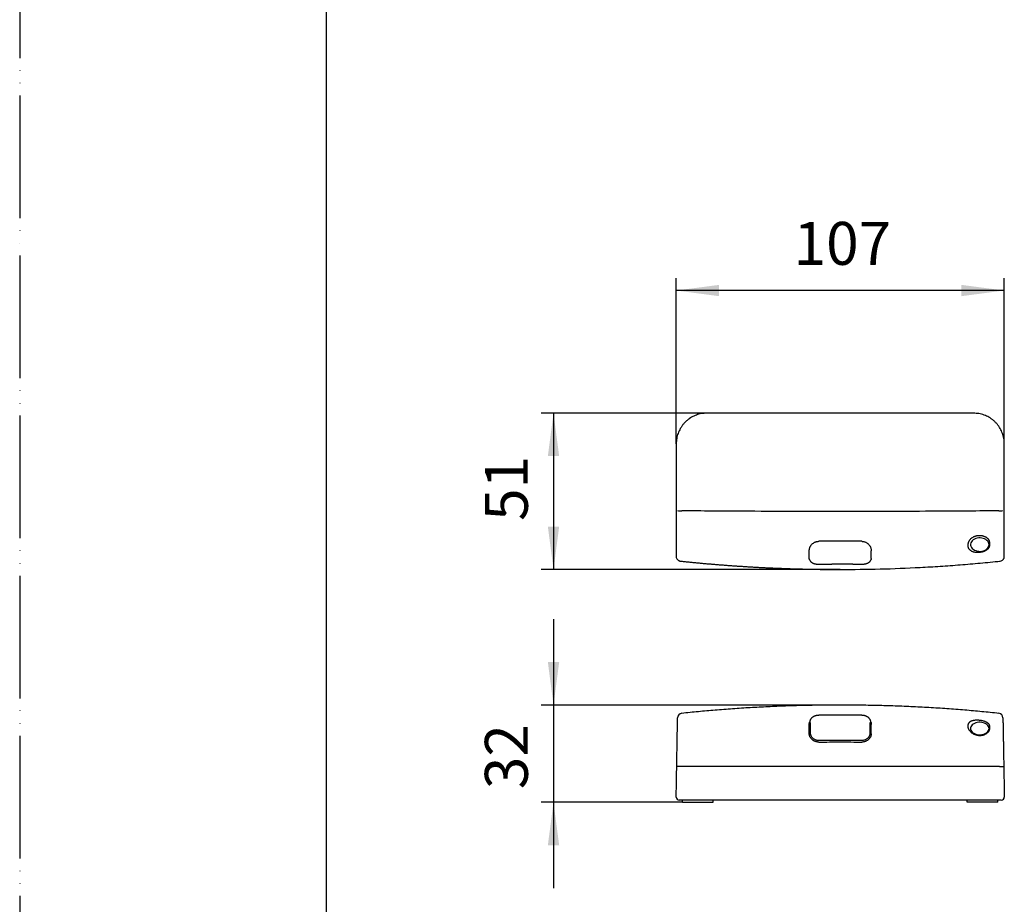
# Model space of a CAD drawing. Units: millimetres. Extents: x 0 to 840, y 0 to 1188.
# Drawn here: x 0 to 321, y 611 to 900 of the extents above; entities that cross this region are included whole.
import ezdxf

# ---------------------------------------------------------------- set-up
doc = ezdxf.new("R2010")
doc.units = ezdxf.units.MM
doc.linetypes.add('PHANTOM', pattern=[13, 10, -1, 0, -1, 0, -1])
doc.layers.add('1', color=7, linetype='Continuous')
doc.styles.add('CONVERTER_12', font='txt.shx', dxfattribs={"width": 0.9})
doc.dimstyles.new('ME10_DIM_10', dxfattribs={"dimtxt": 14, "dimasz": 14, "dimexe": 4, "dimexo": 0, "dimgap": 4, "dimtad": 1, "dimdsep": 46, "dimtxsty": 'CONVERTER_12', "dimsah": 1, "dimcen": 0.09, "dimclrd": 2, "dimclre": 2, "dimclrt": 7, "dimadec": 0, "dimazin": 0, "dimtfac": 1, "dimtdec": 4, "dimtix": 1, "dimtmove": 0, "dimatfit": 3, "dimfxl": 1, "dimtolj": 1, "dimtzin": 0, "dimarcsym": 0})
doc.dimstyles.new('ME10_DIM_11', dxfattribs={"dimtxt": 14, "dimasz": 14, "dimexe": 4, "dimexo": 0, "dimgap": 4, "dimtad": 1, "dimdsep": 46, "dimtxsty": 'CONVERTER_12', "dimsah": 1, "dimcen": 0.09, "dimclrd": 2, "dimclre": 2, "dimclrt": 7, "dimadec": 0, "dimazin": 0, "dimtfac": 1, "dimtdec": 4, "dimtix": 1, "dimtmove": 0, "dimatfit": 3, "dimfxl": 1, "dimtolj": 1, "dimtzin": 0, "dimarcsym": 0})
doc.dimstyles.new('ME10_DIM_12', dxfattribs={"dimtxt": 14, "dimasz": 14, "dimexe": 4, "dimexo": 0, "dimgap": 4, "dimtad": 1, "dimdsep": 46, "dimtxsty": 'CONVERTER_12', "dimsah": 1, "dimcen": 0.09, "dimclrd": 2, "dimclre": 2, "dimclrt": 7, "dimadec": 0, "dimazin": 0, "dimtfac": 1, "dimtdec": 4, "dimtix": 1, "dimtmove": 0, "dimatfit": 3, "dimfxl": 1, "dimtolj": 1, "dimtzin": 0, "dimarcsym": 0})

# ---------------------------------------------------------------- blocks, each defined once
blk = doc.blocks.new('900-24X', base_point=(1341.24, 1375.26))
at = {"color": 7, "linetype": 'Continuous'}
for p, q in [((311, 771.21), (224.03, 771.21)), ((214.03, 761.21), (214.03, 724.46)), ((321, 724.46), (321, 761.21)), ((260.51, 721.97), (264.79, 721.93)), ((271.64, 721.94), (274.52, 721.97)), ((274.52, 721.96), (274.52, 721.96)), ((260.51, 672.68), (260.51, 672.68)), ((274.52, 672.68), (274.52, 672.68)), ((215.55, 656.02), (215.55, 656.02)), ((319.48, 656.02), (319.48, 656.02)), ((216.12, 644.32), (216.12, 645.02)), ((216.12, 644.32), (226.12, 644.32)), ((226.12, 644.32), (226.12, 645.02)), ((308.92, 644.32), (308.92, 645.02)), ((318.92, 644.32), (308.92, 644.32)), ((318.92, 644.32), (318.92, 645.02))]:
    blk.add_line(p, q, dxfattribs=at)
for points in [[(316.02, 728.35), (315.97, 728.72), (315.85, 729.08), (315.64, 729.42), (315.35, 729.72), (315, 729.99), (314.59, 730.21), (314.14, 730.38), (313.65, 730.49), (313.14, 730.54), (312.64, 730.52), (312.14, 730.44), (311.67, 730.31), (311.23, 730.11), (310.85, 729.86), (310.53, 729.58), (310.28, 729.25), (310.11, 728.9), (310.03, 728.53), (310.03, 728.16), (310.11, 727.79), (310.28, 727.44), (310.53, 727.12), (310.85, 726.83), (311.23, 726.58), (311.67, 726.39), (312.14, 726.25), (312.64, 726.17), (313.14, 726.15), (313.65, 726.2), (314.14, 726.31), (314.59, 726.48), (315, 726.7), (315.35, 726.97), (315.64, 727.28), (315.85, 727.62), (315.97, 727.98), (316.02, 728.35)], [(316.02, 668.38), (315.97, 668.73), (315.85, 669.06), (315.64, 669.38), (315.35, 669.67), (315, 669.92), (314.59, 670.12), (314.14, 670.28), (313.65, 670.38), (313.14, 670.43), (312.64, 670.41), (312.14, 670.34), (311.67, 670.21), (311.23, 670.03), (310.85, 669.8), (310.53, 669.53), (310.28, 669.22), (310.11, 668.9), (310.03, 668.56), (310.03, 668.21), (310.11, 667.87), (310.28, 667.54), (310.53, 667.24), (310.85, 666.97), (311.23, 666.74), (311.67, 666.55), (312.14, 666.43), (312.64, 666.35), (313.14, 666.34), (313.65, 666.38), (314.14, 666.48), (314.59, 666.64), (315, 666.85), (315.35, 667.1), (315.64, 667.38), (315.85, 667.7), (315.97, 668.04), (316.02, 668.38)]]:
    blk.add_lwpolyline(points, close=True, dxfattribs=at)
for points in [[(319.48, 723.12), (319.48, 723.12), (319.48, 723.12)], [(214.03, 646.04), (214.04, 646.36), (214.11, 650.5), (214.16, 653.25), (214.21, 656.02)], [(320.83, 656.02), (320.83, 656.01), (320.87, 653.25), (320.92, 650.5), (320.99, 646.36), (321, 646.04)]]:
    blk.add_lwpolyline(points, dxfattribs=at)
at = {"color": 8, "linetype": 'Continuous'}
for points in [[(260.51, 672.68), (260.51, 672.68), (260.51, 672.67), (260.51, 672.65)], [(274.52, 672.65), (274.52, 672.67), (274.52, 672.68), (274.52, 672.68)]]:
    blk.add_lwpolyline(points, dxfattribs=at)
at = {"color": 7, "linetype": 'Continuous'}
for centre, radius, start, end in [((215.53, 744.78), 5.43, 258.8574, 273.131), ((319.51, 745), 5.64, 266.9875, 280.7092), ((260.67, 721.98), 0.152, 178.0045, 185.4827), ((215.99, 671.85), 1.5, 96.0097, 179.0001), ((319.05, 671.85), 1.5, 0.9999, 83.9701), ((215.03, 646.02), 1, 179, 270), ((320, 646.02), 1, 270, 1)]:
    blk.add_arc(centre, radius, start, end, dxfattribs=at)
at = {"color": 8, "linetype": 'Continuous'}
blk.add_arc((274.31, 721.98), 0.21, 355.8228, 1.1908, dxfattribs=at)
at = {"color": 7, "linetype": 'Continuous'}
for points, knots in [([(224.03, 771.21), (223.45, 771.18), (222.29, 771.12), (220.88, 770.72), (219.8, 770.28), (219.03, 769.88), (218.29, 769.41), (217.6, 768.88), (216.95, 768.29), (216.36, 767.64), (215.83, 766.95), (215.36, 766.21), (214.96, 765.44), (214.52, 764.36), (214.12, 762.95), (214.06, 761.79), (214.03, 761.21)], [0, 0, 0, 0, 1.743256, 3.486511, 4.358919, 5.231337, 6.103732, 6.976123, 7.84851, 8.720898, 9.593289, 10.465684, 11.338101, 12.210509, 13.952252, 15.693986, 15.693986, 15.693986, 15.693986]), ([(321, 761.21), (320.97, 761.79), (320.91, 762.95), (320.52, 764.36), (320.07, 765.44), (319.67, 766.21), (319.2, 766.95), (318.67, 767.64), (318.08, 768.29), (317.43, 768.88), (316.74, 769.41), (316, 769.88), (315.23, 770.28), (314.15, 770.73), (312.74, 771.12), (311.58, 771.18), (311, 771.21)], [0, 0, 0, 0, 1.743256, 3.486511, 4.358919, 5.231337, 6.103732, 6.976123, 7.84851, 8.720898, 9.593289, 10.465684, 11.338101, 12.210509, 13.952252, 15.693986, 15.693986, 15.693986, 15.693986]), ([(319.21, 739.36), (315.89, 739.34), (309.26, 739.28), (297.32, 739.21), (283.41, 739.16), (267.52, 739.14), (251.62, 739.16), (237.71, 739.21), (225.78, 739.28), (219.14, 739.34), (215.82, 739.36)], [0, 0, 0, 0, 9.948597, 19.913754, 35.795771, 51.693757, 67.591744, 83.47376, 93.438916, 103.387511, 103.387511, 103.387511, 103.387511]), ([(257.42, 726.32), (257.42, 726.49), (257.44, 726.84), (257.55, 727.27), (257.69, 727.6), (257.82, 727.86), (257.97, 728.1), (258.16, 728.34), (258.37, 728.57), (258.61, 728.77), (258.88, 728.96), (259.17, 729.12), (259.48, 729.25), (259.81, 729.35), (260.16, 729.41), (260.4, 729.42), (260.52, 729.42)], [0, 0, 0, 0, 0.508139, 1.037552, 1.314081, 1.597125, 1.887051, 2.186968, 2.496251, 2.812649, 3.138994, 3.47325, 3.811607, 4.15714, 4.509983, 4.86657, 4.86657, 4.86657, 4.86657]), ([(274.52, 729.42), (274.64, 729.42), (274.87, 729.41), (275.22, 729.35), (275.55, 729.25), (275.86, 729.12), (276.16, 728.96), (276.43, 728.77), (276.67, 728.57), (276.88, 728.34), (277.06, 728.1), (277.22, 727.85), (277.35, 727.6), (277.48, 727.26), (277.59, 726.84), (277.61, 726.49), (277.62, 726.32)], [0, 0, 0, 0, 0.354092, 0.703843, 1.051431, 1.392776, 1.72712, 2.05395, 2.37106, 2.680532, 2.980876, 3.271794, 3.555874, 3.83203, 4.359194, 4.86657, 4.86657, 4.86657, 4.86657]), ([(309.23, 728.3), (309.23, 728.32), (309.23, 728.37), (309.24, 728.45), (309.24, 728.53), (309.25, 728.6), (309.26, 728.68), (309.27, 728.76), (309.29, 728.83), (309.31, 728.91), (309.33, 728.98), (309.35, 729.06), (309.37, 729.13), (309.4, 729.2), (309.43, 729.28), (309.46, 729.35), (309.49, 729.42), (309.56, 729.57), (309.69, 729.78), (309.89, 730.05), (310.12, 730.3), (310.38, 730.52), (310.65, 730.72), (310.95, 730.89), (311.26, 731.03), (311.59, 731.15), (311.92, 731.24), (312.25, 731.3), (312.58, 731.34), (312.92, 731.35), (313.25, 731.34), (313.58, 731.3), (313.9, 731.24), (314.21, 731.15), (314.51, 731.05), (314.8, 730.92), (315.07, 730.77), (315.29, 730.62), (315.46, 730.48), (315.6, 730.34), (315.73, 730.2), (315.84, 730.05), (315.93, 729.9), (316.02, 729.72), (316.09, 729.51), (316.14, 729.28), (316.17, 729.02), (316.17, 728.85), (316.18, 728.76)], [0, 0, 0, 0, 0.077055, 0.154436, 0.231128, 0.308458, 0.385179, 0.462483, 0.539401, 0.616957, 0.694315, 0.772323, 0.85034, 0.929027, 1.007935, 1.087508, 1.167501, 1.248199, 1.57117, 1.904718, 2.243452, 2.590688, 2.924757, 3.26381, 3.612758, 3.964496, 4.29822, 4.632342, 4.971503, 5.309802, 5.641918, 5.971776, 6.297929, 6.620773, 6.94059, 7.255766, 7.559095, 7.85627, 8.051228, 8.242538, 8.429832, 8.613518, 8.798276, 8.979686, 9.21296, 9.441768, 9.708229, 9.972727, 9.972727, 9.972727, 9.972727]), ([(316.18, 728.76), (316.18, 728.68), (316.18, 728.52), (316.18, 728.36), (316.18, 728.28)], [0, 0, 0, 0, 0.2418434, 0.4796344, 0.4796344, 0.4796344, 0.4796344]), ([(257.42, 723.85), (257.42, 724.19), (257.42, 724.92), (257.42, 725.69), (257.42, 726.17), (257.42, 726.27), (257.42, 726.32)], [0, 0, 0, 0, 1.029442, 2.17839, 2.327237, 2.477752, 2.477752, 2.477752, 2.477752]), ([(277.62, 723.85), (277.62, 724.19), (277.62, 724.92), (277.62, 725.69), (277.62, 726.17), (277.62, 726.27), (277.62, 726.32)], [0, 0, 0, 0, 1.029442, 2.17839, 2.327237, 2.477752, 2.477752, 2.477752, 2.477752]), ([(309.23, 727.84), (309.23, 727.92), (309.23, 728.07), (309.23, 728.22), (309.23, 728.3)], [0, 0, 0, 0, 0.2234773, 0.4504227, 0.4504227, 0.4504227, 0.4504227]), ([(316.18, 728.28), (316.18, 728.25), (316.18, 728.21), (316.17, 728.13), (316.17, 728.06), (316.16, 727.99), (316.14, 727.92), (316.13, 727.85), (316.11, 727.79), (316.09, 727.72), (316.07, 727.65), (316.05, 727.59), (316.02, 727.52), (315.99, 727.46), (315.96, 727.4), (315.93, 727.34), (315.89, 727.27), (315.85, 727.21), (315.81, 727.15), (315.76, 727.1), (315.71, 727.04), (315.66, 726.98), (315.61, 726.92), (315.56, 726.87), (315.5, 726.81), (315.44, 726.76), (315.38, 726.7), (315.26, 726.61), (315.08, 726.48), (314.83, 726.33), (314.56, 726.2), (314.27, 726.08), (313.97, 725.98), (313.65, 725.89), (313.32, 725.83), (312.99, 725.78), (312.65, 725.75), (312.31, 725.74), (311.97, 725.76), (311.63, 725.8), (311.3, 725.85), (310.99, 725.93), (310.7, 726.03), (310.42, 726.15), (310.17, 726.3), (309.94, 726.46), (309.73, 726.65), (309.59, 726.81), (309.5, 726.94), (309.45, 727.04), (309.4, 727.13), (309.35, 727.23), (309.32, 727.33), (309.29, 727.43), (309.26, 727.53), (309.25, 727.63), (309.24, 727.74), (309.23, 727.81), (309.23, 727.84)], [0, 0, 0, 0, 0.072825, 0.145521, 0.216833, 0.288082, 0.358287, 0.428538, 0.498085, 0.567807, 0.637165, 0.706814, 0.776446, 0.846485, 0.916849, 0.987724, 1.059262, 1.131398, 1.204526, 1.278325, 1.35343, 1.429259, 1.506694, 1.584892, 1.664988, 1.745849, 1.828848, 1.91269, 2.192318, 2.481714, 2.783382, 3.093617, 3.41936, 3.75121, 4.084128, 4.419406, 4.762064, 5.10214, 5.447247, 5.785551, 6.11915, 6.442234, 6.751394, 7.048753, 7.343379, 7.626586, 7.899244, 8.16394, 8.273959, 8.383176, 8.489587, 8.595633, 8.700098, 8.804694, 8.909026, 9.013936, 9.119987, 9.226771, 9.226771, 9.226771, 9.226771]), ([(214.03, 724.46), (214.05, 724.28), (214.09, 723.91), (214.35, 723.51), (214.62, 723.26), (214.85, 723.12), (215.11, 723.01), (215.29, 722.98), (215.38, 722.97)], [0, 0, 0, 0, 0.547739, 1.093421, 1.367562, 1.642192, 1.916364, 2.191144, 2.191144, 2.191144, 2.191144]), ([(215.38, 722.97), (215.79, 722.92), (216.62, 722.84), (217.85, 722.71), (219.09, 722.59), (220.33, 722.47), (221.57, 722.36), (222.81, 722.24), (224.05, 722.13), (225.28, 722.03), (226.52, 721.92), (227.76, 721.82), (229, 721.73), (230.24, 721.63), (231.48, 721.54), (232.72, 721.45), (233.96, 721.37), (235.2, 721.29), (236.44, 721.21), (237.68, 721.13), (238.93, 721.06), (240.17, 720.99), (241.41, 720.92), (242.65, 720.86), (243.89, 720.8), (245.13, 720.74), (246.38, 720.69), (247.62, 720.64), (248.86, 720.59), (250.1, 720.54), (251.35, 720.5), (252.59, 720.46), (253.83, 720.43), (255.08, 720.4), (256.32, 720.37), (257.57, 720.34), (258.81, 720.32), (260.05, 720.3), (261.3, 720.28), (262.54, 720.27), (263.78, 720.26), (265.03, 720.25), (266.27, 720.24), (267.1, 720.24), (267.52, 720.24), (267.52, 720.24), (267.52, 720.24)], [0, 0, 0, 0, 1.244197, 2.488274, 3.732238, 4.976098, 6.21986, 7.463533, 8.707124, 9.950642, 11.194093, 12.437485, 13.680827, 14.924125, 16.167388, 17.410623, 18.653838, 19.89704, 21.140238, 22.383439, 23.62665, 24.86988, 26.113135, 27.356462, 28.599891, 29.843414, 31.087019, 32.330699, 33.574441, 34.818236, 36.062075, 37.305946, 38.549841, 39.793749, 41.03766, 42.281564, 43.525452, 44.769312, 46.013135, 47.256911, 48.500631, 49.744283, 50.987859, 52.231347, 52.232575, 52.233802, 52.233802, 52.233802, 52.233802]), ([(257.53, 723.4), (257.53, 723.4), (257.52, 723.42), (257.49, 723.47), (257.45, 723.57), (257.43, 723.71), (257.42, 723.8), (257.42, 723.85)], [0, 0, 0, 0, 0.024407, 0.0485385, 0.1895101, 0.3287018, 0.4692556, 0.4692556, 0.4692556, 0.4692556]), ([(257.53, 723.4), (257.54, 723.37), (257.56, 723.31), (257.6, 723.2), (257.65, 723.08), (257.73, 722.96), (257.83, 722.84), (257.94, 722.73), (258.07, 722.62), (258.22, 722.52), (258.38, 722.42), (258.55, 722.34), (258.74, 722.26), (258.94, 722.19), (259.15, 722.13), (259.37, 722.08), (259.59, 722.04), (259.82, 722.01), (260.05, 721.98), (260.25, 721.97), (260.41, 721.97), (260.49, 721.97), (260.53, 721.97)], [0, 0, 0, 0, 0.094591, 0.190155, 0.335103, 0.481851, 0.634751, 0.792657, 0.962746, 1.139481, 1.326099, 1.520452, 1.724966, 1.937299, 2.154987, 2.37919, 2.606891, 2.839379, 3.072679, 3.308033, 3.428957, 3.550043, 3.550043, 3.550043, 3.550043]), ([(267.52, 720.24), (271.87, 720.27), (280.57, 720.34), (291.44, 720.78), (300.13, 721.29), (306.65, 721.76), (313.16, 722.31), (317.49, 722.75), (319.66, 722.97)], [0, 0, 0, 0, 13.052747, 26.107838, 32.639086, 39.170539, 45.701329, 52.23289, 52.23289, 52.23289, 52.23289]), ([(274.52, 721.97), (274.56, 721.97), (274.64, 721.97), (274.79, 721.97), (274.99, 721.98), (275.22, 722.01), (275.44, 722.04), (275.66, 722.08), (275.88, 722.13), (276.08, 722.19), (276.28, 722.26), (276.47, 722.33), (276.65, 722.42), (276.81, 722.51), (276.96, 722.62), (277.1, 722.73), (277.22, 722.85), (277.32, 722.98), (277.4, 723.12), (277.45, 723.24), (277.48, 723.33), (277.5, 723.38), (277.5, 723.41)], [0, 0, 0, 0, 0.117754, 0.235347, 0.469295, 0.701124, 0.928922, 1.152161, 1.372843, 1.587195, 1.797239, 1.999725, 2.196307, 2.384956, 2.568845, 2.745617, 2.914817, 3.078316, 3.23399, 3.387872, 3.467281, 3.546144, 3.546144, 3.546144, 3.546144]), ([(277.62, 723.85), (277.61, 723.8), (277.61, 723.7), (277.58, 723.58), (277.54, 723.48), (277.52, 723.43), (277.5, 723.41)], [0, 0, 0, 0, 0.1462385, 0.2915909, 0.3728051, 0.4557127, 0.4557127, 0.4557127, 0.4557127]), ([(319.66, 722.97), (319.84, 723.01), (320.2, 723.08), (320.57, 723.38), (320.79, 723.67), (320.91, 723.92), (320.98, 724.18), (320.99, 724.37), (321, 724.46)], [0, 0, 0, 0, 0.547739, 1.09342, 1.367561, 1.642192, 1.916364, 2.191144, 2.191144, 2.191144, 2.191144]), ([(267.52, 676.02), (266.47, 676.02), (264.37, 676.01), (260.35, 675.97), (255.46, 675.89), (249.7, 675.71), (243.94, 675.47), (238.19, 675.17), (232.43, 674.8), (226.79, 674.37), (221.25, 673.87), (217.64, 673.51), (215.83, 673.33)], [0, 0, 0, 0, 3.144419, 6.288843, 12.053616, 17.81835, 23.583041, 29.34784, 35.11273, 40.877379, 46.328781, 51.780441, 51.780441, 51.780441, 51.780441]), ([(319.2, 673.33), (317.36, 673.52), (313.67, 673.88), (308.04, 674.39), (302.29, 674.83), (296.43, 675.19), (290.57, 675.5), (284.7, 675.74), (278.84, 675.9), (274.02, 675.98), (270.24, 676.02), (268.43, 676.02), (267.52, 676.02)], [0, 0, 0, 0, 5.556458, 11.112645, 16.982102, 22.851814, 28.721428, 34.590928, 40.460474, 46.33006, 49.055229, 51.780393, 51.780393, 51.780393, 51.780393]), ([(214.21, 656.02), (214.21, 656.26), (214.22, 656.76), (214.23, 657.49), (214.25, 658.23), (214.26, 659.19), (214.28, 660.36), (214.31, 661.52), (214.32, 662.43), (214.33, 663.09), (214.34, 663.73), (214.36, 664.55), (214.37, 665.53), (214.39, 666.46), (214.4, 667.17), (214.41, 667.67), (214.42, 668.14), (214.43, 668.71), (214.44, 669.34), (214.45, 669.93), (214.46, 670.35), (214.46, 670.61), (214.47, 670.84), (214.47, 671.08), (214.48, 671.29), (214.48, 671.44), (214.48, 671.49)], [0, 0, 0, 0, 0.741191, 1.479221, 2.214194, 2.942147, 4.364944, 5.743554, 6.416185, 7.077545, 7.724375, 8.351189, 9.540585, 10.645573, 11.166501, 11.663821, 12.133209, 12.573604, 13.368739, 14.048302, 14.343426, 14.606009, 14.834722, 15.03032, 15.322994, 15.481653, 15.481653, 15.481653, 15.481653]), ([(214.48, 671.49), (214.48, 671.53), (214.48, 671.59), (214.48, 671.67), (214.48, 671.74), (214.48, 671.79), (214.48, 671.82), (214.49, 671.85), (214.49, 671.86), (214.49, 671.87), (214.49, 671.87), (214.49, 671.86), (214.49, 671.86)], [0, 0, 0, 0, 0.094766, 0.184007, 0.2621979, 0.3015445, 0.3337569, 0.3576774, 0.3721483, 0.3760117, 0.3793734, 0.3853171, 0.3853171, 0.3853171, 0.3853171]), ([(260.51, 672.67), (260.47, 672.67), (260.38, 672.67), (260.22, 672.67), (260.03, 672.65), (259.82, 672.61), (259.61, 672.57), (259.41, 672.51), (259.21, 672.45), (259.02, 672.37), (258.83, 672.28), (258.66, 672.19), (258.49, 672.08), (258.34, 671.96), (258.19, 671.83), (258.06, 671.69), (257.94, 671.54), (257.84, 671.38), (257.74, 671.21), (257.67, 671.03), (257.61, 670.84), (257.57, 670.68), (257.55, 670.56), (257.54, 670.5), (257.53, 670.47)], [0, 0, 0, 0, 0.13395, 0.26754, 0.484364, 0.699071, 0.912181, 1.121195, 1.331205, 1.536019, 1.742067, 1.942235, 2.141058, 2.334375, 2.530856, 2.722456, 2.915275, 3.104631, 3.299579, 3.492381, 3.691407, 3.89025, 3.978907, 4.067635, 4.067635, 4.067635, 4.067635]), ([(274.52, 672.7), (273.86, 672.71), (272.53, 672.74), (270.28, 672.77), (267.76, 672.78), (265.17, 672.77), (262.75, 672.74), (261.26, 672.72), (260.51, 672.7)], [0, 0, 0, 0, 1.988638, 3.977266, 6.757385, 9.537511, 11.772878, 14.008255, 14.008255, 14.008255, 14.008255]), ([(277.5, 670.47), (277.49, 670.54), (277.47, 670.66), (277.42, 670.85), (277.36, 671.03), (277.29, 671.21), (277.2, 671.38), (277.09, 671.54), (276.96, 671.7), (276.82, 671.85), (276.66, 671.99), (276.49, 672.12), (276.3, 672.23), (276.11, 672.33), (275.91, 672.42), (275.71, 672.49), (275.49, 672.55), (275.27, 672.6), (275.06, 672.64), (274.86, 672.66), (274.68, 672.67), (274.57, 672.67), (274.52, 672.67)], [0, 0, 0, 0, 0.190697, 0.381364, 0.574296, 0.768252, 0.956566, 1.147712, 1.354794, 1.566908, 1.77496, 1.989297, 2.202002, 2.42143, 2.636877, 2.858375, 3.079034, 3.304575, 3.524917, 3.747755, 3.9046, 4.061997, 4.061997, 4.061997, 4.061997]), ([(309.23, 669.32), (309.23, 669.35), (309.23, 669.39), (309.24, 669.46), (309.24, 669.52), (309.25, 669.59), (309.26, 669.65), (309.27, 669.71), (309.29, 669.77), (309.31, 669.83), (309.33, 669.89), (309.35, 669.95), (309.37, 670.01), (309.4, 670.06), (309.43, 670.11), (309.46, 670.17), (309.49, 670.22), (309.56, 670.32), (309.69, 670.46), (309.89, 670.63), (310.12, 670.78), (310.38, 670.9), (310.66, 671), (310.95, 671.07), (311.27, 671.13), (311.59, 671.17), (311.92, 671.18), (312.25, 671.19), (312.58, 671.17), (312.92, 671.14), (313.25, 671.1), (313.58, 671.04), (313.9, 670.97), (314.21, 670.89), (314.51, 670.79), (314.8, 670.68), (315.07, 670.55), (315.29, 670.43), (315.46, 670.31), (315.6, 670.21), (315.72, 670.09), (315.83, 669.97), (315.93, 669.84), (316.02, 669.7), (316.09, 669.53), (316.14, 669.33), (316.17, 669.12), (316.17, 668.97), (316.18, 668.89)], [0, 0, 0, 0, 0.06763, 0.134907, 0.200497, 0.265633, 0.329433, 0.392938, 0.455382, 0.517664, 0.579187, 0.640693, 0.701745, 0.762934, 0.823982, 0.885308, 0.946793, 1.008726, 1.257001, 1.517707, 1.790464, 2.080124, 2.368894, 2.671986, 2.993791, 3.326815, 3.649415, 3.977693, 4.315094, 4.654439, 4.989063, 5.321749, 5.649892, 5.972863, 6.29004, 6.598955, 6.89185, 7.173558, 7.354941, 7.529674, 7.697132, 7.858107, 8.017261, 8.171148, 8.366547, 8.558305, 8.785316, 9.013744, 9.013744, 9.013744, 9.013744]), ([(320.55, 671.86), (320.55, 671.86), (320.55, 671.87), (320.55, 671.87), (320.55, 671.86), (320.55, 671.85), (320.55, 671.83), (320.55, 671.79), (320.55, 671.75), (320.55, 671.7), (320.55, 671.63), (320.55, 671.57), (320.55, 671.52), (320.55, 671.49)], [0, 0, 0, 0, 0.0054593, 0.0087129, 0.0121875, 0.0264769, 0.0503678, 0.0826466, 0.1221001, 0.179713, 0.2443228, 0.313597, 0.3852034, 0.3852034, 0.3852034, 0.3852034]), ([(320.55, 671.49), (320.56, 671.44), (320.56, 671.29), (320.56, 671.07), (320.57, 670.84), (320.57, 670.61), (320.57, 670.34), (320.58, 669.93), (320.59, 669.34), (320.6, 668.7), (320.61, 668.14), (320.62, 667.67), (320.63, 667.17), (320.64, 666.46), (320.66, 665.53), (320.68, 664.55), (320.69, 663.73), (320.7, 663.09), (320.71, 662.43), (320.73, 661.52), (320.75, 660.36), (320.77, 659.19), (320.79, 658.23), (320.8, 657.49), (320.81, 656.76), (320.82, 656.26), (320.83, 656.02)], [0, 0, 0, 0, 0.158884, 0.45191, 0.647625, 0.876445, 1.139123, 1.434325, 2.113995, 2.909195, 3.349609, 3.819008, 4.316321, 4.837222, 5.942135, 7.131427, 7.758181, 8.404938, 9.066208, 9.738747, 11.117159, 12.539745, 13.267587, 14.002443, 14.740355, 15.481427, 15.481427, 15.481427, 15.481427]), ([(257.42, 669.72), (257.42, 669.81), (257.42, 669.99), (257.45, 670.21), (257.5, 670.37), (257.52, 670.44), (257.53, 670.47)], [0, 0, 0, 0, 0.2763159, 0.5475805, 0.6550881, 0.7627658, 0.7627658, 0.7627658, 0.7627658]), ([(257.42, 666.69), (257.42, 667.16), (257.42, 668.07), (257.42, 669.03), (257.42, 669.57), (257.42, 669.67), (257.42, 669.72)], [0, 0, 0, 0, 1.410191, 2.724612, 2.878744, 3.031248, 3.031248, 3.031248, 3.031248]), ([(257.71, 670.29), (257.71, 669.77), (257.71, 668.67), (257.71, 667.57), (257.71, 667)], [0, 0, 0, 0, 1.575541, 3.295693, 3.295693, 3.295693, 3.295693]), ([(277.32, 667), (277.32, 667.57), (277.32, 668.67), (277.32, 669.77), (277.32, 670.29)], [0, 0, 0, 0, 1.720153, 3.295693, 3.295693, 3.295693, 3.295693]), ([(277.5, 670.47), (277.51, 670.45), (277.53, 670.4), (277.58, 670.26), (277.61, 670.03), (277.62, 669.82), (277.62, 669.72)], [0, 0, 0, 0, 0.0772454, 0.1542696, 0.45821, 0.7695117, 0.7695117, 0.7695117, 0.7695117]), ([(277.62, 666.69), (277.62, 667.16), (277.62, 668.07), (277.62, 669.03), (277.62, 669.57), (277.62, 669.67), (277.62, 669.72)], [0, 0, 0, 0, 1.410191, 2.724612, 2.878744, 3.031248, 3.031248, 3.031248, 3.031248]), ([(309.23, 668.91), (309.23, 668.98), (309.23, 669.12), (309.23, 669.26), (309.23, 669.32)], [0, 0, 0, 0, 0.2084279, 0.4130852, 0.4130852, 0.4130852, 0.4130852]), ([(316.18, 668.45), (316.18, 668.43), (316.18, 668.38), (316.17, 668.31), (316.17, 668.25), (316.16, 668.18), (316.14, 668.11), (316.13, 668.04), (316.11, 667.98), (316.09, 667.91), (316.07, 667.84), (316.05, 667.78), (316.02, 667.71), (315.99, 667.65), (315.96, 667.59), (315.93, 667.52), (315.89, 667.46), (315.85, 667.4), (315.81, 667.34), (315.76, 667.28), (315.71, 667.22), (315.66, 667.16), (315.61, 667.1), (315.56, 667.04), (315.5, 666.98), (315.44, 666.93), (315.38, 666.87), (315.26, 666.77), (315.08, 666.64), (314.83, 666.49), (314.57, 666.35), (314.28, 666.24), (313.97, 666.15), (313.65, 666.08), (313.32, 666.04), (312.99, 666.02), (312.65, 666.04), (312.31, 666.08), (311.96, 666.16), (311.63, 666.26), (311.3, 666.39), (310.99, 666.54), (310.69, 666.71), (310.42, 666.91), (310.17, 667.12), (309.94, 667.35), (309.73, 667.6), (309.59, 667.8), (309.5, 667.96), (309.45, 668.07), (309.4, 668.17), (309.35, 668.28), (309.32, 668.39), (309.29, 668.49), (309.26, 668.6), (309.25, 668.7), (309.24, 668.81), (309.23, 668.88), (309.23, 668.91)], [0, 0, 0, 0, 0.06938, 0.138922, 0.207639, 0.27677, 0.345281, 0.414217, 0.482836, 0.551979, 0.621081, 0.690766, 0.7607, 0.831279, 0.902392, 0.974197, 1.046822, 1.120174, 1.194626, 1.269829, 1.346406, 1.423742, 1.502718, 1.582455, 1.664091, 1.746464, 1.830959, 1.916226, 2.199645, 2.491087, 2.792802, 3.101291, 3.423794, 3.751513, 4.080325, 4.41257, 4.754436, 5.097257, 5.45, 5.801403, 6.154019, 6.502256, 6.842516, 7.176122, 7.51191, 7.838169, 8.153238, 8.456921, 8.581594, 8.704076, 8.821913, 8.937586, 9.04956, 9.159585, 9.267119, 9.372603, 9.476416, 9.57937, 9.57937, 9.57937, 9.57937]), ([(316.18, 668.89), (316.18, 668.82), (316.18, 668.67), (316.18, 668.53), (316.18, 668.45)], [0, 0, 0, 0, 0.2169776, 0.4383751, 0.4383751, 0.4383751, 0.4383751]), ([(260.52, 663.96), (260.41, 663.97), (260.21, 663.97), (259.91, 664.01), (259.61, 664.08), (259.32, 664.17), (259.05, 664.29), (258.79, 664.43), (258.54, 664.6), (258.25, 664.84), (257.93, 665.19), (257.68, 665.58), (257.55, 665.92), (257.47, 666.17), (257.43, 666.43), (257.42, 666.6), (257.42, 666.69)], [0, 0, 0, 0, 0.306889, 0.610936, 0.915344, 1.218668, 1.517781, 1.814081, 2.108882, 2.399327, 2.965844, 3.51394, 3.781496, 4.045948, 4.306065, 4.563573, 4.563573, 4.563573, 4.563573]), ([(257.71, 667), (257.72, 666.92), (257.72, 666.76), (257.76, 666.53), (257.83, 666.3), (257.95, 666), (258.17, 665.64), (258.46, 665.33), (258.73, 665.11), (258.95, 664.96), (259.18, 664.83), (259.43, 664.72), (259.69, 664.63), (259.96, 664.57), (260.24, 664.54), (260.42, 664.53), (260.51, 664.53)], [0, 0, 0, 0, 0.233229, 0.468605, 0.707641, 0.949313, 1.444208, 1.955806, 2.218297, 2.484887, 2.75299, 3.023827, 3.29868, 3.574651, 3.850374, 4.128762, 4.128762, 4.128762, 4.128762]), ([(274.52, 664.53), (274.71, 664.54), (275.08, 664.56), (275.52, 664.68), (275.85, 664.83), (276.09, 664.96), (276.31, 665.11), (276.51, 665.27), (276.7, 665.46), (276.86, 665.65), (277, 665.86), (277.11, 666.08), (277.21, 666.3), (277.27, 666.53), (277.31, 666.76), (277.32, 666.92), (277.32, 667)], [0, 0, 0, 0, 0.557553, 1.106002, 1.377424, 1.647204, 1.912409, 2.173334, 2.432231, 2.687186, 2.93623, 3.181597, 3.424227, 3.662303, 3.896053, 4.128787, 4.128787, 4.128787, 4.128787]), ([(277.62, 666.69), (277.61, 666.6), (277.61, 666.43), (277.56, 666.17), (277.49, 665.92), (277.39, 665.67), (277.26, 665.43), (277.1, 665.2), (276.92, 664.99), (276.72, 664.78), (276.49, 664.6), (276.25, 664.44), (275.99, 664.29), (275.62, 664.13), (275.13, 663.99), (274.72, 663.97), (274.52, 663.96)], [0, 0, 0, 0, 0.256976, 0.515312, 0.778714, 1.047329, 1.319048, 1.594925, 1.877318, 2.163929, 2.452644, 2.745965, 3.044086, 3.343777, 3.9489, 4.563598, 4.563598, 4.563598, 4.563598]), ([(215.55, 656.02), (215.49, 656.02), (215.37, 656.02), (215.2, 656.02), (215.04, 656.02), (214.91, 656.02), (214.8, 656.03), (214.69, 656.03), (214.6, 656.03), (214.51, 656.03), (214.44, 656.02), (214.39, 656.02), (214.35, 656.02), (214.31, 656.02), (214.28, 656.02), (214.25, 656.02), (214.23, 656.02), (214.22, 656.02), (214.21, 656.02), (214.21, 656.02)], [0, 0, 0, 0, 0.181443, 0.356764, 0.524913, 0.644743, 0.757475, 0.862445, 0.95899, 1.045991, 1.122802, 1.168362, 1.209109, 1.244616, 1.280098, 1.307895, 1.327918, 1.340098, 1.344545, 1.344545, 1.344545, 1.344545]), ([(319.48, 656.02), (316.12, 656.02), (309.39, 656.02), (297.37, 656.02), (283.41, 656.02), (267.52, 656.02), (251.62, 656.02), (237.66, 656.02), (225.64, 656.02), (218.91, 656.02), (215.55, 656.02)], [0, 0, 0, 0, 10.083539, 20.18426, 36.066159, 51.964132, 67.862106, 83.744004, 93.844725, 103.928264, 103.928264, 103.928264, 103.928264]), ([(319.48, 656.02), (319.54, 656.02), (319.66, 656.02), (319.84, 656.02), (319.99, 656.02), (320.12, 656.02), (320.24, 656.03), (320.34, 656.03), (320.44, 656.03), (320.52, 656.03), (320.59, 656.02), (320.65, 656.02), (320.69, 656.02), (320.73, 656.02), (320.76, 656.02), (320.79, 656.02), (320.81, 656.02), (320.82, 656.02), (320.82, 656.02), (320.83, 656.02)], [0, 0, 0, 0, 0.181443, 0.356764, 0.524913, 0.644743, 0.757475, 0.862445, 0.95899, 1.045991, 1.122802, 1.168362, 1.209109, 1.244616, 1.280098, 1.307895, 1.327918, 1.340098, 1.344545, 1.344545, 1.344545, 1.344545]), ([(215.48, 645.02), (215.42, 645.02), (215.32, 645.02), (215.18, 645.02), (215.09, 645.02), (215.05, 645.02), (215.03, 645.02)], [0, 0, 0, 0, 0.1749268, 0.3192867, 0.41423, 0.4477944, 0.4477944, 0.4477944, 0.4477944]), ([(319.55, 645.02), (317.39, 645.02), (313.06, 645.02), (306.57, 645.02), (300.07, 645.02), (291.39, 645.02), (280.54, 645.02), (267.51, 645.02), (254.49, 645.02), (241.47, 645.02), (228.47, 645.02), (219.81, 645.02), (215.48, 645.02)], [0, 0, 0, 0, 6.487264, 12.981533, 19.483125, 25.990068, 39.010286, 52.037049, 65.069006, 78.091185, 91.090928, 104.069196, 104.069196, 104.069196, 104.069196]), ([(320, 645.02), (319.99, 645.02), (319.95, 645.02), (319.85, 645.02), (319.72, 645.02), (319.61, 645.02), (319.55, 645.02)], [0, 0, 0, 0, 0.0335138, 0.1283805, 0.272791, 0.4477944, 0.4477944, 0.4477944, 0.4477944])]:
    blk.add_open_spline(points, degree=3, knots=knots, dxfattribs=at)
for points in [[(274.52, 729.42), (272.18, 729.42), (267.52, 729.42), (262.85, 729.42), (260.52, 729.42)], [(260.51, 664.53), (262.85, 664.55), (267.52, 664.58), (272.19, 664.55), (274.52, 664.53)], [(260.52, 663.96), (262.85, 663.98), (267.52, 664.01), (272.18, 663.98), (274.52, 663.96)]]:
    blk.add_open_spline(points, degree=3, dxfattribs=at)
at = {"layer": '1', "color": 7, "linetype": 'Continuous'}
blk.add_line((271.64, 721.94), (264.79, 721.93), dxfattribs=at)
blk = doc.blocks.new('EK801-5X-13_K', base_point=(840, 0))
blk.add_blockref('900-24X', (1341.24, 1375.26))
blk = doc.blocks.new('開示A4')
at = {"layer": '1', "color": 4, "linetype": 'PHANTOM'}
blk.add_line((0, 297), (0, 0), dxfattribs=at)
at = {"layer": '1', "color": 7, "linetype": 'Continuous'}
blk.add_line((25, 148.5), (25, 287), dxfattribs=at)
blk = doc.blocks.new('*D51')
at = {"layer": '1', "color": 2, "linetype": 'Continuous'}
for p, q in [((174.03, 704.02), (174.03, 676.02)), ((267.52, 676.02), (170.03, 676.02)), ((174.03, 676.02), (174.03, 644.32)), ((216.12, 644.32), (170.03, 644.32)), ((174.03, 644.32), (174.03, 616.32))]:
    blk.add_line(p, q, dxfattribs=at)
at = {"layer": '1', "color": 2}
for points in [[(172.19, 690.02), (175.88, 690.02), (174.03, 676.02)], [(175.88, 630.32), (172.19, 630.32), (174.03, 644.32)]]:
    blk.add_solid(points, dxfattribs=at)
at = {"layer": '1', "color": 7, "insert": (170.03, 648.6), "char_height": 14, "attachment_point": 7, "rotation": 90, "line_spacing_factor": 0.60024, "style": 'CONVERTER_12'}
blk.add_mtext('32', dxfattribs=at)
blk = doc.blocks.new('*D52')
at = {"layer": '1', "color": 2, "linetype": 'Continuous'}
for p, q in [((224.03, 771.21), (170.03, 771.21)), ((174.03, 771.21), (174.03, 720.24)), ((267.52, 720.24), (170.03, 720.24))]:
    blk.add_line(p, q, dxfattribs=at)
at = {"layer": '1', "color": 2}
for points in [[(175.88, 757.21), (172.19, 757.21), (174.03, 771.21)], [(172.19, 734.24), (175.88, 734.24), (174.03, 720.24)]]:
    blk.add_solid(points, dxfattribs=at)
at = {"layer": '1', "color": 7, "insert": (170.03, 736.09), "char_height": 14, "attachment_point": 7, "rotation": 90, "line_spacing_factor": 0.60024, "style": 'CONVERTER_12'}
blk.add_mtext('51', dxfattribs=at)
blk = doc.blocks.new('*D53')
at = {"layer": '1', "color": 2, "linetype": 'Continuous'}
for p, q in [((214.03, 761.21), (214.03, 815.21)), ((321, 761.21), (321, 815.21)), ((321, 811.21), (214.03, 811.21))]:
    blk.add_line(p, q, dxfattribs=at)
at = {"layer": '1', "color": 2}
for points in [[(228.03, 813.05), (228.03, 809.36), (214.03, 811.21)], [(307, 809.36), (307, 813.05), (321, 811.21)]]:
    blk.add_solid(points, dxfattribs=at)
at = {"layer": '1', "color": 7, "insert": (252.31, 815.21), "char_height": 14, "attachment_point": 7, "rotation": 0.0001, "line_spacing_factor": 0.60024, "style": 'CONVERTER_12'}
blk.add_mtext('107', dxfattribs=at)

msp = doc.modelspace()

# ---------------------------------------------------------------- block references
at = {"layer": '1', "xscale": 4, "yscale": 4, "zscale": 4}
msp.add_blockref('開示A4', (0, 0), dxfattribs=at)
at = {"layer": '1'}
msp.add_blockref('EK801-5X-13_K', (840, 0), dxfattribs=at)

# ---------------------------------------------------------------- dimensions: what is measured, and where the dimension line sits
dim = msp.add_linear_dim(base=(320.999, 811.206), p1=(214.035, 761.208), p2=(320.999, 761.208), text='107', dimstyle='ME10_DIM_12', dxfattribs=at)
dim.commit()
dim.dimension.update_dxf_attribs({"geometry": '*D53', "text_midpoint": (267.011, 822.206), "text_rotation": 0.00014})
for base, p1, p2, text, dimstyle, picture, middle in [((174.035, 771.206), (267.517, 720.242), (224.033, 771.206), '51', 'ME10_DIM_11', '*D52', (163.035, 744.489)), ((174.035, 676.02), (216.117, 644.32), (267.517, 676.02), '32', 'ME10_DIM_10', '*D51', (163.035, 659.097))]:
    dim = msp.add_linear_dim(base=base, p1=p1, p2=p2, angle=90, text=text, dimstyle=dimstyle, dxfattribs=at)
    dim.commit()
    dim.dimension.update_dxf_attribs({"geometry": picture, "text_midpoint": middle, "text_rotation": 90})

doc.saveas('drawing.dxf')
